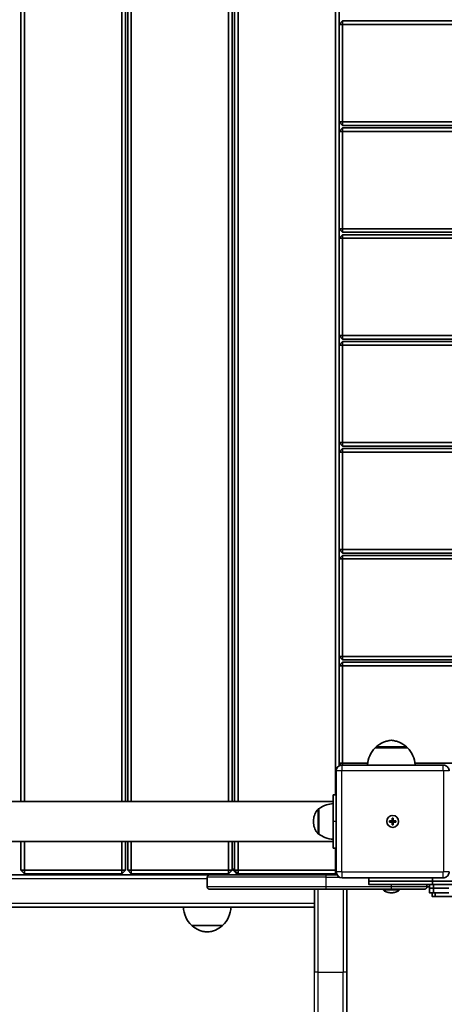
# Model space of a CAD drawing. Units: millimetres. Extents: x -7461 to 7737, y -3726 to 3936.
# Drawn here: x -3005 to -2647, y -933 to -104 of the extents above; entities that cross this region are included whole.
import ezdxf

# ---------------------------------------------------------------- set-up
doc = ezdxf.new("R2010")
doc.units = ezdxf.units.MM
doc.layers.add('Widoczne (ISO)', color=7, linetype='Continuous', lineweight=35)
doc.layers.add('Widoczne wąskie (ISO)', color=7, linetype='Continuous', lineweight=25)

msp = doc.modelspace()

# ---------------------------------------------------------------- linework, layer by layer
at = {"layer": 'Widoczne (ISO)'}
for p, q in [((-3004.12, 73.85), (-3004.12, -762.18)), ((-3004.12, -762.18), (-3004.12, 73.85)), ((-3001.12, -762.18), (-3001.12, 73.85)), ((-2919.12, 73.85), (-2919.12, -762.18)), ((-2916.12, -762.18), (-2916.12, 73.85)), ((-2914.12, 73.85), (-2914.12, -762.18)), ((-2914.12, -762.18), (-2914.12, 73.85)), ((-2911.12, -762.18), (-2911.12, 73.85)), ((-2829.12, 73.85), (-2829.12, -762.18)), ((-2826.12, -762.18), (-2826.12, 73.85)), ((-2824.12, 73.85), (-2824.12, -762.18)), ((-2824.12, -762.18), (-2824.12, 73.85)), ((-2821.12, -762.18), (-2821.12, 73.85)), ((-2739.12, 73.85), (-2739.12, -756.53)), ((-2736.12, -732.3), (-2736.12, -14.4)), ((-2736.12, -108.06), (-2733.12, -105.06)), ((-2736.12, -108.05), (-2733.12, -105.06)), ((-2733.12, -108.06), (-2733.12, -105.06)), ((-2733.12, -105.06), (-2733.12, -105.06)), ((-1937.85, -105.06), (-2733.12, -105.06)), ((-2733.12, -108.06), (-2736.12, -108.06)), ((-2736.12, -108.06), (-2736.12, -190.06)), ((-2733.12, -190.06), (-2733.12, -108.06)), ((-2733.12, -108.06), (-1937.85, -108.06)), ((-2733.12, -190.06), (-2736.12, -190.06)), ((-2733.12, -193.06), (-2736.12, -190.06)), ((-2733.12, -193.06), (-2736.12, -190.06)), ((-2733.12, -193.06), (-2733.12, -190.06)), ((-1937.85, -190.06), (-2733.12, -190.06)), ((-2736.12, -198.06), (-2733.12, -195.06)), ((-2736.12, -198.05), (-2733.12, -195.06)), ((-2733.12, -198.06), (-2736.12, -198.06)), ((-2736.12, -198.06), (-2736.12, -280.06)), ((-1937.85, -193.06), (-2733.12, -193.06)), ((-2733.12, -193.06), (-2733.12, -193.06)), ((-2733.12, -193.06), (-1937.85, -193.06)), ((-2733.12, -198.06), (-2733.12, -195.06)), ((-2733.12, -195.06), (-2733.12, -195.06)), ((-1937.85, -195.06), (-2733.12, -195.06)), ((-2733.12, -280.06), (-2733.12, -198.06)), ((-2733.12, -198.06), (-1937.85, -198.06)), ((-2733.12, -280.06), (-2736.12, -280.06)), ((-2733.12, -283.06), (-2736.12, -280.06)), ((-2733.12, -283.06), (-2736.12, -280.06)), ((-2733.12, -283.06), (-2733.12, -280.06)), ((-1937.85, -280.06), (-2733.12, -280.06)), ((-2736.12, -288.06), (-2733.12, -285.06)), ((-2736.12, -288.05), (-2733.12, -285.06)), ((-2733.12, -288.06), (-2736.12, -288.06)), ((-2736.12, -288.06), (-2736.12, -370.06)), ((-1937.85, -283.06), (-2733.12, -283.06)), ((-2733.12, -283.06), (-2733.12, -283.06)), ((-2733.12, -283.06), (-1937.85, -283.06)), ((-2733.12, -288.06), (-2733.12, -285.06)), ((-2733.12, -285.06), (-2733.12, -285.06)), ((-1937.85, -285.06), (-2733.12, -285.06)), ((-2733.12, -370.06), (-2733.12, -288.06)), ((-2733.12, -288.06), (-1937.85, -288.06)), ((-2733.12, -370.06), (-2736.12, -370.06)), ((-2733.12, -373.06), (-2736.12, -370.06)), ((-2733.12, -373.06), (-2736.12, -370.06)), ((-2733.12, -373.06), (-2733.12, -370.06)), ((-1954.33, -370.06), (-2733.12, -370.06)), ((-2736.12, -378.06), (-2733.12, -375.06)), ((-2736.12, -378.05), (-2733.12, -375.06)), ((-2733.12, -378.06), (-2736.12, -378.06)), ((-2736.12, -378.06), (-2736.12, -460.06)), ((-1954.5, -373.06), (-2733.12, -373.06)), ((-2733.12, -373.06), (-2733.12, -373.06)), ((-2733.12, -373.06), (-1954.5, -373.06)), ((-2733.12, -378.06), (-2733.12, -375.06)), ((-2733.12, -375.06), (-2733.12, -375.06)), ((-1954.35, -375.06), (-2733.12, -375.06)), ((-2733.12, -460.06), (-2733.12, -378.06)), ((-2733.12, -378.06), (-1953.58, -378.06)), ((-2733.12, -460.06), (-2736.12, -460.06)), ((-2733.12, -463.06), (-2736.12, -460.06)), ((-2733.12, -463.06), (-2736.12, -460.06)), ((-2733.12, -463.06), (-2733.12, -460.06)), ((-1937.85, -460.06), (-2733.12, -460.06)), ((-1937.85, -463.06), (-2733.12, -463.06)), ((-2733.12, -463.06), (-2733.12, -463.06)), ((-2733.12, -463.06), (-1937.85, -463.06)), ((-2736.12, -468.06), (-2733.12, -465.06)), ((-2736.12, -468.05), (-2733.12, -465.06)), ((-2733.12, -468.06), (-2736.12, -468.06)), ((-2736.12, -468.06), (-2736.12, -550.06)), ((-2733.12, -468.06), (-2733.12, -465.06)), ((-2733.12, -465.06), (-2733.12, -465.06)), ((-1937.85, -465.06), (-2733.12, -465.06)), ((-2733.12, -550.06), (-2733.12, -468.06)), ((-2733.12, -468.06), (-1937.85, -468.06)), ((-2733.12, -550.06), (-2736.12, -550.06)), ((-2733.12, -553.06), (-2736.12, -550.06)), ((-2733.12, -553.06), (-2736.12, -550.06)), ((-2736.12, -558.06), (-2733.12, -555.06)), ((-2736.12, -558.05), (-2733.12, -555.06)), ((-2733.12, -553.06), (-2733.12, -550.06)), ((-1937.85, -550.06), (-2733.12, -550.06)), ((-1937.85, -553.06), (-2733.12, -553.06)), ((-2733.12, -553.06), (-2733.12, -553.06)), ((-2733.12, -553.06), (-1937.85, -553.06)), ((-2733.12, -558.06), (-2733.12, -555.06)), ((-2733.12, -555.06), (-2733.12, -555.06)), ((-1937.85, -555.06), (-2733.12, -555.06)), ((-2733.12, -558.06), (-2736.12, -558.06)), ((-2736.12, -558.06), (-2736.12, -640.06)), ((-2733.12, -640.06), (-2733.12, -558.06)), ((-2733.12, -558.06), (-1937.85, -558.06)), ((-2733.12, -640.06), (-2736.12, -640.06)), ((-2733.12, -643.06), (-2736.12, -640.06)), ((-2733.12, -643.06), (-2736.12, -640.06)), ((-2736.12, -648.06), (-2733.12, -645.06)), ((-2736.12, -648.05), (-2733.12, -645.06)), ((-2733.12, -643.06), (-2733.12, -640.06)), ((-1937.85, -640.06), (-2733.12, -640.06)), ((-1937.85, -643.06), (-2733.12, -643.06)), ((-2733.12, -643.06), (-2733.12, -643.06)), ((-2733.12, -643.06), (-1937.85, -643.06)), ((-2733.12, -648.06), (-2733.12, -645.06)), ((-2733.12, -645.06), (-2733.12, -645.06)), ((-1937.85, -645.06), (-2733.12, -645.06)), ((-2733.12, -648.06), (-2736.12, -648.06)), ((-2736.12, -648.06), (-2736.12, -730.06)), ((-2733.12, -730.06), (-2733.12, -648.06)), ((-2733.12, -648.06), (-1937.85, -648.06)), ((-2705.08, -717.03), (-2705.08, -716.98)), ((-2679.08, -717.03), (-2679.08, -716.98)), ((-2738.44, -736.52), (-2738.44, -821.52)), ((-2733.12, -730.06), (-2736.12, -730.06)), ((-2734.53, -731.64), (-2736.12, -730.06)), ((-2734.54, -731.64), (-2736.12, -730.06)), ((-2734.43, -731.62), (-2734.43, -731.62)), ((-2733.44, -731.52), (-2648.44, -731.52)), ((-2733.12, -731.52), (-2733.12, -730.06)), ((-2711.96, -730.06), (-2733.12, -730.06)), ((-1937.85, -730.06), (-2672.19, -730.06)), ((-2741.05, -762.18), (-3453.04, -762.18)), ((-2741.06, -756.53), (-2741.04, -756.53)), ((-2738.44, -756.53), (-2741.04, -756.53)), ((-2753.04, -768.37), (-2753.1, -768.37)), ((-2741.03, -779.02), (-2741.03, -779.04)), ((-2693.69, -778.52), (-2691.44, -778.52)), ((-2693.69, -779.52), (-2693.69, -778.52)), ((-2693.39, -778.52), (-2691.44, -778.52)), ((-2691.93, -774.12), (-2691.93, -774.12)), ((-2691.44, -778.52), (-2691.44, -776.27)), ((-2691.44, -776.27), (-2690.44, -776.27)), ((-2691.44, -778.52), (-2691.44, -778.52)), ((-2691.44, -778.52), (-2690.44, -778.52)), ((-2691.44, -778.52), (-2691.44, -779.52)), ((-2690.44, -776.27), (-2690.44, -778.52)), ((-2690.44, -776.27), (-2690.44, -776.27)), ((-2690.44, -776.57), (-2690.44, -778.52)), ((-2690.44, -778.52), (-2690.44, -778.52)), ((-2690.44, -778.52), (-2688.49, -778.52)), ((-2690.44, -778.52), (-2688.19, -778.52)), ((-2690.44, -778.52), (-2690.44, -779.52)), ((-2688.19, -778.52), (-2688.19, -778.52)), ((-2688.19, -778.52), (-2688.19, -779.52)), ((-2691.44, -779.52), (-2693.69, -779.52)), ((-2691.44, -781.77), (-2691.44, -779.52)), ((-2690.44, -779.52), (-2691.44, -779.52)), ((-2690.44, -781.77), (-2691.44, -781.77)), ((-2690.44, -779.52), (-2690.44, -779.52)), ((-2690.44, -779.52), (-2690.44, -781.47)), ((-2690.44, -779.52), (-2690.44, -781.77)), ((-2688.19, -779.52), (-2690.44, -779.52)), ((-2689.96, -783.92), (-2689.96, -783.92)), ((-2753.04, -789.67), (-2753.1, -789.67)), ((-2741.05, -795.88), (-3453.04, -795.88)), ((-3004.12, -795.88), (-3004.12, -820.15)), ((-3004.12, -820.15), (-3004.12, -795.88)), ((-3001.12, -820.15), (-3001.12, -795.88)), ((-2919.12, -795.88), (-2919.12, -820.15)), ((-2916.12, -820.15), (-2916.12, -795.88)), ((-2914.12, -795.88), (-2914.12, -820.15)), ((-2914.12, -820.15), (-2914.12, -795.88)), ((-2911.12, -820.15), (-2911.12, -795.88)), ((-2829.12, -795.88), (-2829.12, -820.15)), ((-2826.12, -820.15), (-2826.12, -795.88)), ((-2824.12, -795.88), (-2824.12, -820.15)), ((-2824.12, -820.15), (-2824.12, -795.88)), ((-2821.12, -820.15), (-2821.12, -795.88)), ((-2741.04, -801.53), (-2741.06, -801.53)), ((-2738.44, -801.53), (-2741.06, -801.53)), ((-2739.12, -801.53), (-2739.12, -820.15)), ((-3004.12, -820.15), (-3001.12, -823.15)), ((-3004.12, -820.15), (-3001.12, -820.15)), ((-3004.12, -820.15), (-3001.12, -823.15)), ((-3004.12, -820.15), (-3004.12, -820.15)), ((-3001.12, -823.15), (-3001.12, -820.15)), ((-2919.12, -820.15), (-3001.12, -820.15)), ((-2916.12, -820.15), (-2919.12, -820.15)), ((-2919.12, -823.15), (-2919.12, -820.15)), ((-2919.12, -823.15), (-2916.12, -820.15)), ((-2914.12, -820.15), (-2911.12, -823.15)), ((-2914.12, -820.15), (-2911.12, -820.15)), ((-2914.12, -820.15), (-2911.12, -823.15)), ((-2914.12, -820.15), (-2914.12, -820.15)), ((-2911.12, -823.15), (-2911.12, -820.15)), ((-2829.12, -820.15), (-2911.12, -820.15)), ((-2826.12, -820.15), (-2829.12, -820.15)), ((-2829.12, -823.15), (-2829.12, -820.15)), ((-2829.12, -823.15), (-2826.12, -820.15)), ((-2821.18, -824.03), (-2826.12, -819.1)), ((-2824.12, -820.15), (-2821.12, -823.15)), ((-2824.12, -820.15), (-2821.12, -820.15)), ((-2824.12, -820.15), (-2821.12, -823.15)), ((-2824.12, -820.15), (-2824.12, -820.15)), ((-2821.12, -823.15), (-2821.12, -820.15)), ((-2739.12, -820.15), (-2821.12, -820.15)), ((-2738.44, -820.15), (-2739.12, -820.15)), ((-2739.12, -823.15), (-2739.12, -820.15)), ((-2845.37, -824.06), (-3348.81, -824.06)), ((-3001.12, -823.15), (-3001.12, -823.15)), ((-3001.12, -823.15), (-2919.12, -823.15)), ((-2919.12, -823.15), (-3001.12, -823.15)), ((-2919.12, -823.15), (-2919.12, -823.15)), ((-2911.12, -823.15), (-2911.12, -823.15)), ((-2911.12, -823.15), (-2829.12, -823.15)), ((-2829.12, -823.15), (-2911.12, -823.15)), ((-2847.12, -834.04), (-2847.12, -826.04)), ((-2845.48, -824.08), (-2845.51, -824.08)), ((-2829.12, -823.15), (-2829.12, -823.15)), ((-2822.15, -823.06), (-2823.65, -821.56)), ((-2823.65, -821.56), (-2822.15, -823.06)), ((-2821.12, -823.15), (-2821.12, -823.15)), ((-2821.12, -823.15), (-2739.12, -823.15)), ((-2739.12, -823.15), (-2821.12, -823.15)), ((-2737.77, -824.03), (-2747.07, -824.03)), ((-2741.11, -824.03), (-2740.23, -823.15)), ((-2739.12, -823.15), (-2738.37, -822.4)), ((-2739.12, -823.15), (-2739.12, -823.15)), ((-2733.44, -826.52), (-2648.44, -826.52)), ((-2711.07, -829.17), (-2711.07, -826.52)), ((-2657.27, -829.16), (-2657.27, -826.52)), ((-2647.46, -826.42), (-2647.46, -826.42)), ((-2756.69, -836.05), (-2756.69, -848.06)), ((-2747.14, -836.05), (-2699.08, -836.05)), ((-2729.69, -836.05), (-2729.69, -906.04)), ((-2711.07, -829.17), (-2711.07, -832.17)), ((-2711, -832.17), (-2692.22, -832.17)), ((-2711, -832.17), (-2711, -832.17)), ((-2710.97, -832.17), (-2711, -832.17)), ((-2699.08, -836.03), (-2699.08, -836.63)), ((-2685.08, -836.03), (-2685.08, -836.63)), ((-2663.74, -836.01), (-2663.68, -836)), ((-2662.23, -832.17), (-2662.23, -832.17)), ((-2662.08, -834.03), (-2662.08, -832.17)), ((-2659.83, -832.19), (-2659.83, -835.19)), ((-2659.83, -835.19), (-2659.83, -839.19)), ((-2657.27, -829.16), (-2657.27, -832.16)), ((-2656.59, -832.19), (-2656.59, -835.19)), ((-2656.59, -835.19), (-2656.59, -839.19)), ((-2657.73, -839.19), (-2657.73, -842.19)), ((-2655.3, -839.19), (-2655.3, -842.19)), ((-3084.69, -851.06), (-2867.19, -851.06)), ((-2827.19, -851.06), (-2756.69, -851.06)), ((-2756.69, -851.06), (-2756.69, -906.04)), ((-2756.69, -851.06), (-2756.69, -851.06))]:
    msp.add_line(p, q, dxfattribs=at)
msp.add_circle((-2690.94, -779.02), 5, dxfattribs=at)
for centre, radius, start, end in [((-2690.12, -732.69), 22, 134.64163, 176.9579), ((-2694.04, -732.69), 22, 3.0421, 45.35837), ((-2733.44, -736.52), 5, 101.35035, 180), ((-2690.94, -779.02), 2.5, 168.46304, 191.53651), ((-2690.94, -779.02), 2.5, 78.46304, 101.53471), ((-2690.94, -779.02), 2.5, 348.46349, 11.53696), ((-2690.94, -779.02), 2.5, 258.46529, 281.53696), ((-2733.44, -821.52), 5, 180, 270), ((-2648.44, -821.52), 5, 270, 281.35035), ((-2845.2, -850.46), 22, 181.56575, 227.04335), ((-2849.18, -850.46), 22, 312.95665, 358.43425)]:
    msp.add_arc(centre, radius, start, end, dxfattribs=at)
for centre, major_axis, ratio, start_param, end_param in [((-2692.08, -717.03), (-13.5, 0), 0.000039, 3.141632, 6.283146), ((-2692.08, -717.03), (13.5, 0), 0.000039, 6.01627, 6.283237), ((-2741.06, -779.02), (0, 22.49), 0.000192, 0.000039, 0.724445), ((-2741.05, -779.03), (0, 16.85), 0.000192, 5.811698, 6.283185), ((-2741.04, -779.02), (0, 22.49), 0.000192, 4.712428, 6.283224), ((-2753.04, -779.02), (0, -10.65), 0.000192, 0, 3.141593), ((-2741.04, -779.02), (0, -15), 0.000192, 6.283175, 9.424788), ((-2741.04, -779.04), (0, -22.49), 0.000192, 0.000039, 1.570835), ((-2741.05, -779.03), (0, -16.85), 0.000192, 6.283184, 6.757804), ((-2741.06, -779.04), (0, -22.49), 0.000192, 5.558469, 6.283224), ((-2816.14, -819.06), (-10, 0), 0.000039, 5.636396, 6.213894), ((-2823.65, -821.56), (2.5, -2.5), 0.000115, 1.57072, 2.980908), ((-2823.65, -821.56), (-2.5, 2.5), 0.000115, 0.153554, 1.57072), ((-2822.15, -823.06), (1, -1), 0.000115, 4.712312, 6.049668), ((-2822.15, -823.06), (-1, 1), 0.000115, 3.373543, 4.712312), ((-2785.14, -823.06), (-0.634, -0.774), 0.999804, 5.491144, 6.73913), ((-2777.14, -823.06), (0.634, 0.774), 0.999804, 4.05868, 5.306138), ((-2654.21, -832.17), (-56.86, 0), 0.000039, 4.766186, 6.340202), ((-2654.21, -829.17), (-56.86, 0), 0.000039, 4.766186, 6.283185), ((-2654.21, -829.17), (-56.86, 0), 0.000039, 4.766191, 6.283194), ((-2692.08, -836.03), (7, 0), 0.000039, 0.000019, 3.141611), ((-2692.08, -836.63), (7, 0), 0.000039, 6.283141, 9.424823), ((-2692.23, -832.17), (30, 0), 0.000039, 6.282993, 7.85379), ((-2653.64, -832.2), (57.57, 0), 0.000039, 4.565236, 4.604653), ((-2567.74, -834.09), (103.52, 0), 0.000039, 2.667306, 2.717382), ((-2612.89, -834.09), (-56, 0), 0.000039, 0.49863, 0.577125), ((-2654.28, -834.09), (57, 0), 0.000039, 1.668251, 1.708025), ((-2651.14, -834.09), (-60.17, 0), 0.000039, 1.387933, 1.425865), ((-2647.36, -832.19), (-12.46, 0), 0.000039, 5.545516, 6.283185), ((-2647.36, -835.19), (-12.46, 0), 0.000039, 5.545516, 6.283185), ((-2647.36, -835.19), (-12.46, 0), 0.000039, 5.545521, 6.283191), ((-2285.68, -829.11), (-1407.36, 0), 0.000039, 1.303598, 1.83758), ((-2285.68, -829.11), (1407.36, 0), 0.000039, 4.445191, 4.979173), ((-2285.68, -832.11), (-1407.36, 0), 0.000039, 1.303598, 1.83758), ((-48890.13, -831.28), (111485.91, 0), 0.000039, 5.140005, 5.140109), ((-48890.13, -828.28), (-111485.91, 0), 0.000039, 1.998437, 1.99854), ((-48890.13, -831.28), (-111485.91, 0), 0.000039, 1.998437, 1.99854), ((-2647.36, -839.19), (-12.46, 0), 0.000039, 5.545516, 6.482543), ((-2629.8, -839.19), (-30.02, 0), 0.000039, 0.127428, 0.375949), ((-2647.36, -842.19), (-10.36, 0), 0.000039, 5.585333, 6.489629), ((-2647.36, -839.19), (-10.36, 0), 0.000039, 5.585349, 6.283205), ((-2629.8, -842.19), (-27.92, 0), 0.000039, 0.124645, 0.670597), ((-48890.13, -835.28), (111488.02, 0), 0.000039, 5.140009, 5.14011), ((-48890.13, -835.28), (-111485.91, 0), 0.000039, 1.998437, 1.99854), ((-48890.13, -838.28), (-111488.02, 0), 0.000039, 1.998441, 1.998541), ((-2645.55, -842.19), (7.53, 0), 0.000039, 3.762692, 5.411605), ((-2847.19, -851.06), (20, 0), 0.000039, 6.283184, 9.424779), ((-2756.69, -848.06), (0, -3), 0.000192, 0.000039, 1.570835), ((-2847.19, -866.56), (13, 0), 0.000039, 6.156094, 9.551869)]:
    msp.add_ellipse(centre, major_axis=major_axis, ratio=ratio, start_param=start_param, end_param=end_param, dxfattribs=at)
msp.add_ellipse((-2650.91, -842.19), major_axis=(-3.34, 0), ratio=0.000039, dxfattribs=at)
for points, knots in [([(-2704.74, -716.23), (-2702.97, -714.65), (-2700.91, -713.34), (-2697.68, -711.96), (-2696.6, -711.6), (-2694.38, -711.04), (-2693.23, -710.84), (-2692.08, -710.73)], [0, 0, 0, 0, 0.713441, 0.713441, 1.052769, 1.052769, 1.400525, 1.400525, 1.400525, 1.400525]), ([(-2692.08, -710.73), (-2690.92, -710.84), (-2689.77, -711.04), (-2687.55, -711.6), (-2686.47, -711.96), (-2683.25, -713.34), (-2681.19, -714.65), (-2679.41, -716.23)], [0, 0, 0, 0, 0.347755, 0.347755, 0.687083, 0.687083, 1.400525, 1.400525, 1.400525, 1.400525]), ([(-2705.08, -716.98), (-2705.08, -716.87), (-2705.06, -716.76), (-2704.99, -716.56), (-2704.94, -716.46), (-2704.84, -716.32), (-2704.79, -716.27), (-2704.74, -716.23)], [0, 0, 0, 0, 0.0324297, 0.0324297, 0.06427302, 0.06427302, 0.08391252, 0.08391252, 0.08391252, 0.08391252]), ([(-2679.41, -716.23), (-2679.33, -716.3), (-2679.26, -716.39), (-2679.16, -716.57), (-2679.12, -716.68), (-2679.08, -716.85), (-2679.08, -716.91), (-2679.08, -716.98)], [0, 0, 0, 0, 0.03242965, 0.03242965, 0.06427294, 0.06427294, 0.08391252, 0.08391252, 0.08391252, 0.08391252]), ([(-2734.43, -731.62), (-2734.36, -731.61), (-2734.3, -731.59), (-2734.17, -731.57), (-2734.1, -731.56), (-2733.97, -731.55), (-2733.9, -731.54), (-2733.77, -731.53), (-2733.71, -731.53), (-2733.57, -731.52), (-2733.51, -731.52), (-2733.44, -731.52)], [4.514288, 4.514288, 4.514288, 4.514288, 4.5539082, 4.5539082, 4.5935284, 4.5935284, 4.6331486, 4.6331486, 4.6727688, 4.6727688, 4.712389, 4.712389, 4.712389, 4.712389]), ([(-2648.44, -731.52), (-2647.92, -731.52), (-2647.39, -731.6), (-2646.4, -731.93), (-2645.93, -732.17), (-2645.08, -732.78), (-2644.7, -733.16), (-2644.09, -734.01), (-2643.85, -734.48), (-2643.53, -735.47), (-2643.44, -736), (-2643.44, -736.52)], [4.712389, 4.712389, 4.712389, 4.712389, 5.026548, 5.026548, 5.340708, 5.340708, 5.654867, 5.654867, 5.969026, 5.969026, 6.283185, 6.283185, 6.283185, 6.283185]), ([(-2757.69, -779.02), (-2757.7, -778.49), (-2757.68, -777.96), (-2757.5, -775.84), (-2757.1, -774.26), (-2755.83, -771.31), (-2754.93, -769.9), (-2753.85, -768.7)], [0, 0, 0, 0, 0.159089, 0.159089, 0.636739, 0.636739, 1.123176, 1.123176, 1.123176, 1.123176]), ([(-2753.85, -768.7), (-2753.77, -768.62), (-2753.69, -768.55), (-2753.5, -768.44), (-2753.4, -768.41), (-2753.23, -768.37), (-2753.17, -768.37), (-2753.1, -768.37)], [0, 0, 0, 0, 0.03242893, 0.03242893, 0.06427198, 0.06427198, 0.08353756, 0.08353756, 0.08353756, 0.08353756]), ([(-2753.04, -768.37), (-2751.13, -766.94), (-2748.97, -765.82), (-2744.88, -764.48), (-2742.96, -764.12), (-2741.04, -764.02)], [0, 0, 0, 0, 0.713441, 0.713441, 1.290199, 1.290199, 1.290199, 1.290199]), ([(-2753.85, -789.34), (-2754.93, -788.13), (-2755.83, -786.73), (-2757.1, -783.78), (-2757.5, -782.19), (-2757.68, -780.08), (-2757.7, -779.55), (-2757.69, -779.02)], [0, 0, 0, 0, 0.486437, 0.486437, 0.964087, 0.964087, 1.123176, 1.123176, 1.123176, 1.123176]), ([(-2753.1, -789.67), (-2753.21, -789.67), (-2753.32, -789.65), (-2753.52, -789.58), (-2753.62, -789.53), (-2753.75, -789.43), (-2753.8, -789.38), (-2753.85, -789.34)], [0, 0, 0, 0, 0.03242982, 0.03242982, 0.06427324, 0.06427324, 0.08353755, 0.08353755, 0.08353755, 0.08353755]), ([(-2741.04, -794.02), (-2743.41, -793.89), (-2745.8, -793.37), (-2749.79, -791.77), (-2751.5, -790.82), (-2753.04, -789.67)], [0, 0, 0, 0, 0.713441, 0.713441, 1.290199, 1.290199, 1.290199, 1.290199]), ([(-2847.12, -826.04), (-2847.12, -825.83), (-2847.08, -825.61), (-2846.95, -825.2), (-2846.84, -825.01), (-2846.59, -824.67), (-2846.43, -824.52), (-2846.08, -824.28), (-2845.89, -824.18), (-2845.63, -824.11), (-2845.57, -824.09), (-2845.51, -824.08)], [0, 0, 0, 0, 0.0648588, 0.0648588, 0.1285457, 0.1285457, 0.1922745, 0.1922745, 0.2559999, 0.2559999, 0.2734438, 0.2734438, 0.2734438, 0.2734438]), ([(-2845.48, -824.08), (-2845.44, -824.07), (-2845.39, -824.06), (-2845.31, -824.05), (-2845.27, -824.05), (-2845.23, -824.04), (-2845.21, -824.04), (-2845.19, -824.04), (-2845.19, -824.04), (-2845.17, -824.04), (-2845.16, -824.04), (-2845.15, -824.04), (-2845.14, -824.04), (-2845.13, -824.04), (-2845.13, -824.04), (-2845.12, -824.04), (-2845.11, -824.04), (-2845.1, -824.04), (-2845.1, -824.04), (-2845.09, -824.04), (-2845.08, -824.04), (-2845.04, -824.04), (-2844.98, -824.04), (-2844.62, -824.04), (-2844.09, -824.04), (-2841.52, -824.04), (-2838.36, -824.04), (-2829.7, -824.04), (-2824.13, -824.03), (-2811.17, -824.03), (-2803.64, -824.03), (-2787.4, -824.03), (-2778.52, -824.03), (-2762.12, -824.03), (-2754.57, -824.03), (-2747.07, -824.03)], [0, 0, 0, 0, 0.014374, 0.014374, 0.025184, 0.025184, 0.028931, 0.028931, 0.031945, 0.031945, 0.0362, 0.0362, 0.040457, 0.040457, 0.047362, 0.047362, 0.062664, 0.062664, 0.108511, 0.108511, 0.246003, 0.246003, 0.65856, 0.65856, 1.898458, 1.898458, 4.71877, 4.71877, 7.521003, 7.521003, 10.32341, 10.32341, 13.125807, 13.125807, 15.375995, 15.375995, 15.375995, 15.375995]), ([(-2643.44, -821.52), (-2643.44, -821.98), (-2643.51, -822.44), (-2643.75, -823.32), (-2643.94, -823.74), (-2644.42, -824.52), (-2644.71, -824.88), (-2645.38, -825.5), (-2645.76, -825.76), (-2646.57, -826.18), (-2647.01, -826.33), (-2647.46, -826.42)], [0, 0, 0, 0, 0.274539, 0.274539, 0.549078, 0.549078, 0.823617, 0.823617, 1.098156, 1.098156, 1.372695, 1.372695, 1.372695, 1.372695]), ([(-2747.14, -836.05), (-2756.55, -836.05), (-2766.05, -836.05), (-2784.02, -836.05), (-2792.67, -836.05), (-2808.34, -836.05), (-2815.51, -836.05), (-2827.66, -836.05), (-2832.75, -836.04), (-2840.39, -836.04), (-2843, -836.04), (-2844.54, -836.04), (-2844.76, -836.04), (-2844.98, -836.04), (-2845.03, -836.04), (-2845.09, -836.04), (-2845.1, -836.04), (-2845.12, -836.04), (-2845.12, -836.04), (-2845.13, -836.04), (-2845.13, -836.04), (-2845.14, -836.04), (-2845.14, -836.04), (-2845.15, -836.04), (-2845.15, -836.04), (-2845.16, -836.04), (-2845.17, -836.04), (-2845.19, -836.04), (-2845.2, -836.04), (-2845.23, -836.04), (-2845.24, -836.04), (-2845.31, -836.03), (-2845.37, -836.03), (-2845.66, -835.98), (-2845.89, -835.9), (-2846.3, -835.67), (-2846.49, -835.52), (-2846.79, -835.17), (-2846.9, -834.98), (-2847.07, -834.54), (-2847.12, -834.29), (-2847.12, -834.04)], [0, 0, 0, 0, 2.822262, 2.822262, 5.624372, 5.624372, 8.426772, 8.426772, 11.22917, 11.22917, 14.031575, 14.031575, 14.699344, 14.699344, 15.027785, 15.027785, 15.188875, 15.188875, 15.268038, 15.268038, 15.297726, 15.297726, 15.315185, 15.315185, 15.32392, 15.32392, 15.332726, 15.332726, 15.337151, 15.337151, 15.341569, 15.341569, 15.359476, 15.359476, 15.430529, 15.430529, 15.501475, 15.501475, 15.566969, 15.566969, 15.641238, 15.641238, 15.641238, 15.641238]), ([(-2692.08, -839.03), (-2692.45, -839.05), (-2692.83, -839.05), (-2694.26, -838.96), (-2695.32, -838.72), (-2697.31, -837.92), (-2698.26, -837.34), (-2699.08, -836.63)], [0, 0, 0, 0, 0.1124349, 0.1124349, 0.4308682, 0.4308682, 0.7551597, 0.7551597, 0.7551597, 0.7551597]), ([(-2685.08, -836.63), (-2685.9, -837.34), (-2686.85, -837.92), (-2688.83, -838.72), (-2689.89, -838.96), (-2691.33, -839.05), (-2691.7, -839.05), (-2692.08, -839.03)], [0, 0, 0, 0, 0.3242915, 0.3242915, 0.6427248, 0.6427248, 0.7551597, 0.7551597, 0.7551597, 0.7551597]), ([(-2663.74, -836.01), (-2663.79, -836.02), (-2663.84, -836.03), (-2663.94, -836.04), (-2663.97, -836.04), (-2664.02, -836.04), (-2664.04, -836.04), (-2664.05, -836.04), (-2664.06, -836.04), (-2664.07, -836.04), (-2664.08, -836.04), (-2664.09, -836.05), (-2664.09, -836.05), (-2664.1, -836.05), (-2664.1, -836.05), (-2664.11, -836.05), (-2664.11, -836.05), (-2664.12, -836.05), (-2664.12, -836.05), (-2664.13, -836.05), (-2664.13, -836.05), (-2664.14, -836.05), (-2664.14, -836.05), (-2664.18, -836.05), (-2664.23, -836.05), (-2664.53, -836.05), (-2664.98, -836.05), (-2666.6, -836.05), (-2668.05, -836.05), (-2671.68, -836.05), (-2673.89, -836.05), (-2678.8, -836.05), (-2681.56, -836.05), (-2684.64, -836.05), (-2684.86, -836.05), (-2685.08, -836.05)], [0, 0, 0, 0, 0.015857, 0.015857, 0.027753, 0.027753, 0.031022, 0.031022, 0.033074, 0.033074, 0.035111, 0.035111, 0.036707, 0.036707, 0.039931, 0.039931, 0.043109, 0.043109, 0.050593, 0.050593, 0.073008, 0.073008, 0.140225, 0.140225, 0.342, 0.342, 0.950549, 0.950549, 1.852082, 1.852082, 2.743991, 2.743991, 3.636197, 3.636197, 3.703862, 3.703862, 3.703862, 3.703862]), ([(-2662.08, -834.03), (-2662.08, -834.25), (-2662.11, -834.47), (-2662.25, -834.88), (-2662.35, -835.07), (-2662.61, -835.41), (-2662.76, -835.56), (-2663.11, -835.8), (-2663.31, -835.89), (-2663.57, -835.97), (-2663.63, -835.98), (-2663.68, -836)], [0, 0, 0, 0, 0.0648586, 0.0648586, 0.1285453, 0.1285453, 0.192274, 0.192274, 0.2560011, 0.2560011, 0.2734296, 0.2734296, 0.2734296, 0.2734296]), ([(-2859.85, -866.86), (-2859.93, -866.79), (-2860, -866.71), (-2860.07, -866.59), (-2860.08, -866.58), (-2860.09, -866.56)], [0, 0, 0, 0, 0.03242964, 0.03242964, 0.03860945, 0.03860945, 0.03860945, 0.03860945]), ([(-2847.19, -872.06), (-2848.39, -871.99), (-2849.58, -871.82), (-2851.88, -871.28), (-2853, -870.92), (-2856.17, -869.6), (-2858.15, -868.36), (-2859.85, -866.86)], [0, 0, 0, 0, 0.359604, 0.359604, 0.709034, 0.709034, 1.390046, 1.390046, 1.390046, 1.390046]), ([(-2834.53, -866.86), (-2836.23, -868.36), (-2838.21, -869.6), (-2841.38, -870.92), (-2842.5, -871.28), (-2844.8, -871.82), (-2845.99, -871.99), (-2847.19, -872.06)], [0, 0, 0, 0, 0.681012, 0.681012, 1.030442, 1.030442, 1.390046, 1.390046, 1.390046, 1.390046]), ([(-2834.3, -866.56), (-2834.32, -866.61), (-2834.36, -866.66), (-2834.43, -866.77), (-2834.48, -866.82), (-2834.53, -866.86)], [0.04599145, 0.04599145, 0.04599145, 0.04599145, 0.06427302, 0.06427302, 0.08463937, 0.08463937, 0.08463937, 0.08463937]), ([(-2729.69, -906.04), (-2729.69, -940.3), (-2729.69, -974.57), (-2729.69, -1043.32), (-2729.69, -1077.8), (-2729.69, -1146.33), (-2729.69, -1180.38), (-2729.7, -1247.43), (-2729.7, -1280.43), (-2729.7, -1345.61), (-2729.7, -1377.78), (-2729.71, -1441.5), (-2729.71, -1473.04), (-2729.72, -1534.86), (-2729.72, -1565.15), (-2729.73, -1623.93), (-2729.73, -1652.44), (-2729.74, -1707.88), (-2729.74, -1734.82), (-2729.75, -1787.28), (-2729.76, -1812.78), (-2729.77, -1861.85), (-2729.77, -1885.41), (-2729.78, -1930.17), (-2729.79, -1951.39), (-2729.8, -1991.68), (-2729.8, -2010.74), (-2729.81, -2046.8), (-2729.82, -2063.77), (-2729.83, -2095.28), (-2729.84, -2109.8), (-2729.85, -2136.17), (-2729.86, -2148.03), (-2729.87, -2179.93), (-2729.89, -2196.08), (-2729.91, -2212.27), (-2729.91, -2216.32), (-2729.92, -2220.39), (-2729.93, -2221.4), (-2729.93, -2222.43), (-2729.93, -2222.68), (-2729.94, -2222.95), (-2729.94, -2223.02), (-2729.94, -2223.12), (-2729.94, -2223.14), (-2729.94, -2223.21), (-2729.94, -2223.24), (-2729.95, -2223.35), (-2729.95, -2223.4), (-2729.98, -2223.59), (-2729.99, -2223.65), (-2730.02, -2223.79), (-2730.03, -2223.84), (-2730.07, -2223.98), (-2730.11, -2224.09), (-2730.24, -2224.4), (-2730.32, -2224.58), (-2730.59, -2224.96), (-2730.69, -2225.09), (-2730.95, -2225.34), (-2731.08, -2225.46), (-2731.52, -2225.75), (-2731.88, -2225.93), (-2732.32, -2226.03), (-2732.34, -2226.03), (-2732.35, -2226.03)], [2.356194, 2.356194, 2.356194, 2.356194, 2.434247, 2.434247, 2.513274, 2.513274, 2.592301, 2.592301, 2.670354, 2.670354, 2.748406, 2.748406, 2.827433, 2.827433, 2.906461, 2.906461, 2.984513, 2.984513, 3.062565, 3.062565, 3.141593, 3.141593, 3.22062, 3.22062, 3.298672, 3.298672, 3.376725, 3.376725, 3.455752, 3.455752, 3.534779, 3.534779, 3.612832, 3.612832, 3.769911, 3.769911, 3.848451, 3.848451, 3.887721, 3.887721, 3.907356, 3.907356, 3.917173, 3.917173, 3.922082, 3.922082, 3.924536, 3.924536, 3.925764, 3.925764, 3.926179, 3.926179, 3.926344, 3.926344, 3.926579, 3.926579, 3.926764, 3.926764, 3.926841, 3.926841, 3.926899, 3.926899, 3.926988, 3.926988, 3.926991, 3.926991, 3.926991, 3.926991])]:
    msp.add_open_spline(points, degree=3, knots=knots, dxfattribs=at)
at = {"layer": 'Widoczne wąskie (ISO)'}
for p, q in [((-2738.44, -736.52), (-2738.44, -821.52)), ((-2738.44, -736.52), (-2738.44, -736.52)), ((-2733.69, -821.52), (-2733.69, -736.52)), ((-2733.44, -736.27), (-2648.44, -736.27)), ((-2648.19, -736.52), (-2648.19, -821.52)), ((-2738.44, -779.02), (-2741.03, -779.02)), ((-2738.44, -779.04), (-2741.03, -779.04)), ((-2693.69, -778.52), (-2693.39, -778.52)), ((-2691.44, -776.27), (-2690.44, -776.27)), ((-2690.44, -776.27), (-2690.44, -776.57)), ((-2690.44, -776.57), (-2690.44, -776.57)), ((-2688.49, -778.52), (-2688.49, -778.52)), ((-2688.49, -778.52), (-2688.19, -778.52)), ((-2688.19, -778.52), (-2688.19, -779.52)), ((-2690.44, -781.47), (-2690.44, -781.47)), ((-2690.44, -781.47), (-2690.44, -781.77)), ((-2738.44, -801.53), (-2741.06, -801.53)), ((-2738.44, -801.53), (-2741.04, -801.53)), ((-2821.17, -824.03), (-2826.12, -819.08)), ((-2821.18, -824.03), (-2826.12, -819.1)), ((-3347.09, -827.06), (-2847.12, -827.06)), ((-2847.12, -826.04), (-2847.09, -826.04)), ((-2847.12, -834.04), (-2847.12, -826.04)), ((-2847.09, -834.04), (-2847.09, -826.04)), ((-2823.65, -821.56), (-2823.65, -821.56)), ((-2822.15, -823.06), (-2822.15, -823.06)), ((-2816.14, -824.03), (-2816.14, -823.15)), ((-2785.14, -824.03), (-2785.14, -823.15)), ((-2777.14, -824.03), (-2777.14, -823.15)), ((-2747.07, -826.03), (-2735.6, -826.03)), ((-2747.07, -834.03), (-2747.07, -826.03)), ((-2746.14, -823.15), (-2746.14, -824.03)), ((-2738.44, -821.52), (-2738.44, -821.52)), ((-2648.44, -821.77), (-2733.44, -821.77)), ((-2733.44, -826.52), (-2648.44, -826.52)), ((-2733.44, -826.52), (-2733.44, -826.52)), ((-2648.44, -826.52), (-2648.44, -826.52)), ((-2847.09, -834.04), (-2847.12, -834.04)), ((-2845.12, -836.04), (-2845.09, -836.04)), ((-2819.09, -836.04), (-2819.12, -836.04)), ((-2785.12, -836.04), (-2785.09, -836.04)), ((-2753.69, -906.04), (-2753.69, -836.05)), ((-2699.08, -836.05), (-2747.14, -836.05)), ((-2692.07, -834.03), (-2747.07, -834.03)), ((-2747.07, -836.03), (-2692.07, -836.03)), ((-2732.69, -836.05), (-2732.69, -906.04)), ((-2692.07, -834.03), (-2692.07, -832.17)), ((-2664.08, -836.03), (-2664.13, -836.05)), ((-2662.23, -832.17), (-2662.23, -832.17)), ((-2756.69, -848.06), (-3437.69, -848.06)), ((-3336.65, -851.06), (-2857.72, -851.06)), ((-2867.19, -851.06), (-3084.69, -851.06)), ((-2836.65, -851.06), (-2756.69, -851.06)), ((-2756.69, -851.06), (-2827.19, -851.06)), ((-2756.69, -906.04), (-2756.69, -851.06)), ((-2756.69, -851.06), (-2756.69, -906.04)), ((-2753.69, -906.04), (-2732.69, -906.04))]:
    msp.add_line(p, q, dxfattribs=at)
for centre, radius, start, end in [((-2733.44, -736.52), 5, 101.35035, 180), ((-2733.44, -736.52), 0.25, 90, 180), ((-2648.44, -736.52), 0.25, 0, 90), ((-2690.94, -779.02), 5, 101.35035, 281.35035), ((-2845.12, -826.04), 2, 101.35035, 180), ((-2845.09, -826.04), 2, 101.35035, 180), ((-2733.44, -821.52), 5, 180, 270), ((-2733.44, -821.52), 0.25, 180, 270), ((-2648.44, -821.52), 0.25, 270, 0), ((-2648.44, -821.52), 5, 270, 281.35035), ((-2845.12, -834.04), 2, 180, 270), ((-2845.09, -834.04), 2, 180, 270), ((-2819.12, -834.04), 2, 270, 274.08713), ((-2819.09, -834.04), 2, 270, 270.20008), ((-2785.12, -834.04), 2, 265.9068, 270), ((-2785.09, -834.04), 2, 269.79992, 270), ((-2664.13, -834.05), 2, 270, 281.35035), ((-2664.08, -834.03), 2, 270, 281.35035)]:
    msp.add_arc(centre, radius, start, end, dxfattribs=at)
for centre, major_axis, ratio, start_param, end_param in [((-2692.08, -716.98), (-13, 0), 0.000039, 3.141686, 6.283279), ((-2692.08, -716.23), (12.67, 0), 0.000039, 0.000043, 3.14155), ((-2733.69, -736.52), (-4.75, 0), 0.000039, 4.712197, 6.282993), ((-2733.44, -736.27), (0, 4.75), 0.000192, 4.712428, 6.283185), ((-2648.44, -736.27), (0, 4.75), 0.000192, 4.712428, 6.283185), ((-2648.19, -736.52), (4.75, 0), 0.000039, 0, 1.570604), ((-2753.85, -779.02), (0, 10.32), 0.000192, 3.141379, 6.283399), ((-2753.1, -779.02), (0, -10.65), 0.000192, 6.283179, 9.424772), ((-2690.94, -779.02), (1.58, 1.93), 0.999804, 0.484894, 0.884353), ((-2690.94, -779.02), (2.49, 0.25), 0.999804, 5.982813, 6.385512), ((-2747.09, -826.04), (-100, 0), 0.000039, 4.712197, 6.282993), ((-2747.07, -826.03), (0, 2), 0.000192, 4.712428, 6.283185), ((-2733.69, -821.52), (-4.75, 0), 0.000039, 4.712197, 6.282993), ((-2733.44, -821.77), (0, -4.75), 0.000192, 0.000039, 1.570835), ((-2648.44, -821.77), (0, -4.75), 0.000192, 0.000039, 1.570835), ((-2648.19, -821.52), (4.75, 0), 0.000039, 0, 1.570604), ((-2747.09, -834.04), (-100, 0), 0.000039, 4.712197, 6.282993), ((-2747.12, -836.04), (-98, 0), 0.000039, 6.282993, 7.85379), ((-2747.09, -836.04), (-98, 0), 0.000039, 4.712197, 6.282993), ((-2802.12, -836.04), (-17, 0), 0.000039, 6.282993, 9.424586), ((-2802.09, -836.04), (17, 0), 0.000039, 6.282993, 9.424586), ((-2747.14, -834.05), (0, -2), 0.000192, 0, 0.000039), ((-2747.07, -834.03), (0, -2), 0.000192, 0.000039, 1.570835), ((-2692.07, -834.03), (0, -2), 0.000192, 0.000039, 1.570835), ((-2692.08, -834.03), (30, 0), 0.000039, 6.28318, 7.853787), ((-2692.08, -836.03), (28, 0), 0.000039, 6.282993, 7.85379), ((-2692.13, -836.05), (28, 0), 0.000039, 4.967123, 6.282993), ((-2692.08, -832.17), (30, 0), 0.000039, 6.282981, 6.384099), ((-2847.19, -866.86), (-12.66, 0), 0.000039, 3.141549, 6.283229), ((-2756.94, -906.09), (0, -1317), 0.000192, 0.028894, 1.570835), ((-2756.94, -906.09), (0, 1283), 0.000192, 4.548531, 4.712428), ((-2753.69, -906.04), (-3, 0), 0.000039, 6.282993, 6.283185), ((-2753.69, -906.04), (-3, 0), 0.000039, 4.712197, 6.282993), ((-2753.94, -906.09), (0, -1320), 0.000192, 0.000039, 1.570835), ((-2732.94, -906.09), (0, -1320), 0.000192, 0.000039, 1.570835), ((-2732.69, -906.04), (3, 0), 0.000039, 0, 1.570604)]:
    msp.add_ellipse(centre, major_axis=major_axis, ratio=ratio, start_param=start_param, end_param=end_param, dxfattribs=at)

doc.saveas('drawing.dxf')
